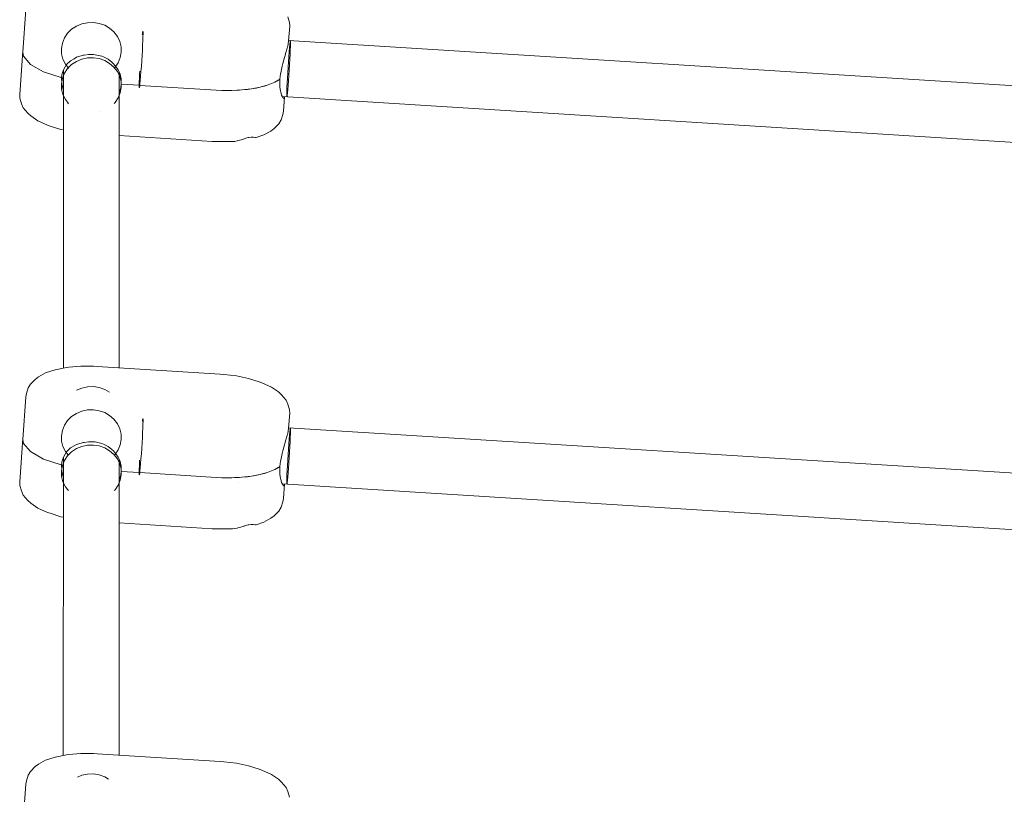
# Paper-space layout 'Sht-3' of a CAD drawing. Units: millimetres. Extents: x -3936 to 3834, y -4527 to 4273.
# Drawn here: x -271 to 8, y 2269 to 2489 of the extents above; entities that cross this region are included whole.
import ezdxf

# ---------------------------------------------------------------- set-up
doc = ezdxf.new("R2010")
doc.units = ezdxf.units.MM
for name, color, linetype, lineweight in [('EF-Climber-Mega Net-Rope', 7, 'Continuous', 5), ('EF-Components- Rope Junctions', 7, 'Continuous', 5), ('None', 7, 'Continuous', 5), ('Working-None', 7, 'Continuous', 5)]:
    doc.layers.add(name, color=color, linetype=linetype, lineweight=lineweight)

# ---------------------------------------------------------------- blocks, each defined once
blk = doc.blocks.new('Group')
at = {"layer": 'EF-Climber-Mega Net-Rope', "color": 7, "linetype": 'Continuous', "lineweight": 5, "transparency": 33554687}
for p, q in [((-194.6, 2482.85), (29.22, 2468.84)), ((-258.48, 2474.47), (-258.49, 2389.92)), ((-258.49, 2389.92), (-258.48, 2474.47)), ((-242.64, 2390.04), (-242.65, 2473.77)), ((-242.65, 2473.77), (-242.64, 2390.04)), ((-196.39, 2466.94), (29.33, 2452.81)), ((-194.6, 2373.06), (29.22, 2359.05)), ((-258.5, 2364.63), (-258.51, 2280.12)), ((-258.51, 2280.12), (-258.5, 2364.63)), ((-242.63, 2280.25), (-242.64, 2363.95)), ((-242.64, 2363.95), (-242.63, 2280.25)), ((-196.39, 2357.14), (29.33, 2343.02))]:
    blk.add_line(p, q, dxfattribs=at)
at = {"layer": 'EF-Components- Rope Junctions', "color": 7, "linetype": 'Continuous', "lineweight": 5, "transparency": 33554687}
for p, q in [((-269.14, 2491.61), (-270.01, 2479.56)), ((-194.38, 2487.92), (-194.84, 2489.52)), ((-194.61, 2482.77), (-194.31, 2486.93)), ((-194.31, 2486.93), (-194.38, 2487.92)), ((-194.71, 2481.9), (-194.61, 2482.76)), ((-194.61, 2482.76), (-194.61, 2482.77)), ((-269.98, 2479.93), (-270.88, 2467.5)), ((-269.98, 2479.93), (-270.01, 2479.56)), ((-270.01, 2479.56), (-269.98, 2479.93)), ((-269.98, 2479.93), (-269.98, 2479.93)), ((-195.45, 2479.12), (-195, 2480.66)), ((-195, 2480.66), (-194.91, 2481.03)), ((-194.91, 2481.03), (-194.87, 2481.2)), ((-194.87, 2481.2), (-194.71, 2481.9)), ((-270.01, 2479.56), (-269.76, 2478.39)), ((-269.76, 2478.39), (-270.01, 2479.56)), ((-270.01, 2479.56), (-269.76, 2478.39)), ((-269.76, 2478.39), (-267.83, 2476.07)), ((-267.83, 2476.07), (-269.76, 2478.39)), ((-269.76, 2478.39), (-267.83, 2476.07)), ((-257.56, 2476.02), (-256.43, 2477.11)), ((-256.43, 2477.11), (-255.48, 2477.67)), ((-255.48, 2477.67), (-254.81, 2478.07)), ((-254.81, 2478.07), (-253.16, 2478.61)), ((-253.16, 2478.61), (-252.88, 2478.65)), ((-252.88, 2478.65), (-252.63, 2478.69)), ((-252.63, 2478.69), (-251.38, 2478.87)), ((-251.38, 2478.87), (-249.98, 2478.82)), ((-249.98, 2478.82), (-249.48, 2478.81)), ((-249.48, 2478.81), (-247.59, 2478.37)), ((-247.59, 2478.37), (-247.16, 2478.17)), ((-247.16, 2478.17), (-245.78, 2477.51)), ((-245.78, 2477.51), (-244.74, 2476.67)), ((-196.26, 2476.27), (-195.98, 2477.34)), ((-195.98, 2477.34), (-195.49, 2478.99)), ((-195.49, 2478.99), (-195.45, 2479.12)), ((-267.83, 2476.07), (-264.16, 2473.98)), ((-264.16, 2473.98), (-267.83, 2476.07)), ((-267.83, 2476.07), (-264.16, 2473.98)), ((-258.73, 2473.71), (-258.41, 2474.69)), ((-258.41, 2474.69), (-257.57, 2476.01)), ((-257.57, 2476.01), (-257.56, 2476.02)), ((-244.74, 2476.67), (-244.24, 2476.26)), ((-244.24, 2476.26), (-243.11, 2474.78)), ((-243.11, 2474.78), (-242.99, 2474.52)), ((-242.99, 2474.52), (-242.43, 2473.28)), ((-196.85, 2473.66), (-196.46, 2475.53)), ((-196.46, 2475.53), (-196.26, 2476.27)), ((-264.16, 2473.98), (-259.11, 2472.31)), ((-259.11, 2472.31), (-264.16, 2473.98)), ((-264.16, 2473.98), (-259.11, 2472.31)), ((-259.11, 2472.31), (-259.03, 2472.29)), ((-259.03, 2472.29), (-259.11, 2472.31)), ((-259.11, 2472.31), (-259.03, 2472.29)), ((-259.03, 2472.29), (-258.93, 2473.11)), ((-258.96, 2470.77), (-259.03, 2472.29)), ((-259.03, 2472.29), (-258.96, 2470.77)), ((-258.93, 2473.11), (-258.73, 2473.71)), ((-242.43, 2473.28), (-242.14, 2471.92)), ((-242.14, 2471.92), (-242.08, 2471.62)), ((-242.08, 2471.62), (-242.07, 2470.44)), ((-198.54, 2470.99), (-197.39, 2471.67)), ((-197.79, 2471.39), (-198.2, 2471.19)), ((-198.2, 2471.19), (-197.79, 2471.39)), ((-197.37, 2471.67), (-197.79, 2471.39)), ((-197.79, 2471.39), (-197.37, 2471.67)), ((-197.39, 2471.67), (-197.07, 2471.86)), ((-197.07, 2471.86), (-197.37, 2471.67)), ((-197.37, 2471.67), (-197.07, 2471.86)), ((-197.11, 2471.1), (-197.07, 2471.86)), ((-197.07, 2471.86), (-196.88, 2473.39)), ((-196.88, 2473.39), (-196.85, 2473.66)), ((-258.95, 2470.5), (-258.96, 2470.77)), ((-258.96, 2470.77), (-258.95, 2470.5)), ((-258.56, 2468.97), (-258.95, 2470.5)), ((-258.95, 2470.5), (-258.56, 2468.97)), ((-258.48, 2468.81), (-258.56, 2468.97)), ((-258.56, 2468.97), (-258.48, 2468.81)), ((-242.33, 2468.97), (-242.64, 2468.33)), ((-242.64, 2468.33), (-242.33, 2468.97)), ((-242.07, 2470.44), (-242.33, 2468.97)), ((-242.33, 2468.97), (-242.07, 2470.44)), ((-236.98, 2470.12), (-242.07, 2470.44)), ((-242.07, 2470.44), (-236.98, 2470.12)), ((-242.07, 2470.44), (-236.98, 2470.12)), ((-215.13, 2468.75), (-236.83, 2470.11)), ((-236.83, 2470.11), (-215.13, 2468.75)), ((-236.83, 2470.11), (-215.13, 2468.75)), ((-215.13, 2468.75), (-213.57, 2468.68)), ((-213.57, 2468.68), (-212.02, 2468.67)), ((-212.14, 2468.65), (-212.84, 2468.67)), ((-212.84, 2468.67), (-212.14, 2468.65)), ((-212.01, 2468.65), (-212.14, 2468.65)), ((-212.14, 2468.65), (-212.01, 2468.65)), ((-212.02, 2468.67), (-210.68, 2468.66)), ((-211.44, 2468.66), (-212.01, 2468.65)), ((-212.01, 2468.65), (-211.44, 2468.66)), ((-210.68, 2468.66), (-207.86, 2468.81)), ((-209.2, 2468.72), (-209.93, 2468.7)), ((-209.93, 2468.7), (-209.2, 2468.72)), ((-208.57, 2468.77), (-209.2, 2468.72)), ((-209.2, 2468.72), (-208.57, 2468.77)), ((-207.86, 2468.81), (-206.1, 2469.01)), ((-206.32, 2468.96), (-207.07, 2468.9)), ((-207.07, 2468.9), (-206.32, 2468.96)), ((-206.08, 2469), (-206.32, 2468.96)), ((-206.32, 2468.96), (-206.08, 2469)), ((-206.1, 2469.01), (-205.16, 2469.12)), ((-205.75, 2469.05), (-206.08, 2469)), ((-206.08, 2469), (-205.75, 2469.05)), ((-205.16, 2469.12), (-202.68, 2469.59)), ((-203.73, 2469.36), (-204.46, 2469.25)), ((-204.46, 2469.25), (-203.73, 2469.36)), ((-203.22, 2469.48), (-203.73, 2469.36)), ((-203.73, 2469.36), (-203.22, 2469.48)), ((-202.68, 2469.59), (-201.06, 2470.04)), ((-201.41, 2469.91), (-202.08, 2469.75)), ((-202.08, 2469.75), (-201.41, 2469.91)), ((-201.05, 2470.04), (-201.41, 2469.91)), ((-201.41, 2469.91), (-201.05, 2470.04)), ((-201.06, 2470.04), (-200.41, 2470.23)), ((-200.91, 2470.09), (-201.05, 2470.04)), ((-201.05, 2470.04), (-200.91, 2470.09)), ((-200.41, 2470.23), (-198.54, 2470.99)), ((-199.42, 2470.6), (-199.95, 2470.42)), ((-199.95, 2470.42), (-199.42, 2470.6)), ((-198.99, 2470.81), (-199.42, 2470.6)), ((-199.42, 2470.6), (-198.99, 2470.81)), ((-197.09, 2470.45), (-197.11, 2471.1)), ((-197.07, 2469.69), (-197.09, 2470.45)), ((-196.9, 2468.46), (-197.07, 2469.69)), ((-270.88, 2467.5), (-270.81, 2466.51)), ((-270.81, 2466.51), (-270.35, 2464.91)), ((-196.85, 2468.28), (-196.9, 2468.46)), ((-196.59, 2467.36), (-196.85, 2468.28)), ((-196.37, 2466.89), (-196.59, 2467.36)), ((-196.26, 2466.67), (-196.37, 2466.89)), ((-195.97, 2466.41), (-196.26, 2466.67)), ((-196.05, 2462.82), (-195.76, 2466.9)), ((-195.96, 2466.42), (-195.97, 2466.41)), ((-195.97, 2466.41), (-195.96, 2466.42)), ((-195.93, 2466.44), (-195.96, 2466.42)), ((-195.96, 2466.42), (-195.93, 2466.44)), ((-195.81, 2466.53), (-195.93, 2466.44)), ((-195.93, 2466.44), (-195.81, 2466.53)), ((-195.76, 2466.9), (-195.81, 2466.53)), ((-195.81, 2466.53), (-195.76, 2466.9)), ((-270.35, 2464.91), (-269.86, 2463.77)), ((-269.86, 2463.77), (-268.54, 2462.23)), ((-268.54, 2462.23), (-267.73, 2461.43)), ((-267.73, 2461.43), (-265.71, 2460.05)), ((-197.38, 2459.23), (-196.72, 2460.31)), ((-196.72, 2460.31), (-196.26, 2461.85)), ((-196.26, 2461.85), (-196.05, 2462.82)), ((-265.71, 2460.05), (-263.01, 2458.83)), ((-263.01, 2458.83), (-262.24, 2458.58)), ((-262.24, 2458.58), (-259.21, 2457.63)), ((-259.21, 2457.63), (-258.48, 2457.48)), ((-199.64, 2457.17), (-198.7, 2457.86)), ((-198.7, 2457.86), (-197.38, 2459.23)), ((-242.64, 2455.85), (-216.27, 2454.2)), ((-208.45, 2454.57), (-207.42, 2454.9)), ((-207.42, 2454.9), (-207.18, 2454.98)), ((-207.18, 2454.98), (-207.06, 2455.02)), ((-207.06, 2455.02), (-206.42, 2455.2)), ((-206.42, 2455.2), (-206.04, 2455.31)), ((-206.04, 2455.31), (-205.94, 2455.33)), ((-205.94, 2455.33), (-205.26, 2455.43)), ((-205.26, 2455.43), (-205.15, 2455.42)), ((-205.15, 2455.42), (-204.78, 2455.41)), ((-204.78, 2455.41), (-204.53, 2455.41)), ((-204.53, 2455.41), (-204.11, 2455.34)), ((-204.11, 2455.34), (-204.03, 2455.32)), ((-204.03, 2455.32), (-203.95, 2455.31)), ((-203.95, 2455.31), (-203.91, 2455.31)), ((-203.91, 2455.31), (-203.79, 2455.31)), ((-203.79, 2455.31), (-203.78, 2455.31)), ((-203.78, 2455.31), (-201.67, 2456.05)), ((-201.67, 2456.05), (-199.64, 2457.17)), ((-216.27, 2454.2), (-215.26, 2454.15)), ((-215.26, 2454.15), (-211.65, 2454.15)), ((-211.65, 2454.15), (-210.87, 2454.2)), ((-210.87, 2454.2), (-210.5, 2454.21)), ((-210.5, 2454.21), (-209.87, 2454.24)), ((-209.87, 2454.24), (-209.17, 2454.4)), ((-209.17, 2454.4), (-209.01, 2454.44)), ((-209.01, 2454.44), (-208.45, 2454.57)), ((-253.54, 2390.49), (-256.94, 2390.2)), ((-249.92, 2390.49), (-253.54, 2390.49)), ((-248.92, 2390.44), (-249.92, 2390.49)), ((-214, 2388.25), (-248.92, 2390.44)), ((-263.52, 2388.59), (-265.54, 2387.47)), ((-260.82, 2389.48), (-263.52, 2388.59)), ((-257.57, 2390.09), (-260.82, 2389.48)), ((-256.94, 2390.2), (-257.57, 2390.09)), ((-213, 2388.18), (-214, 2388.25)), ((-209.38, 2387.73), (-213, 2388.18)), ((-205.98, 2387.01), (-209.38, 2387.73)), ((-267.81, 2385.4), (-268.46, 2384.33)), ((-266.49, 2386.77), (-267.81, 2385.4)), ((-265.54, 2387.47), (-266.49, 2386.77)), ((-202.95, 2386.05), (-205.98, 2387.01)), ((-202.18, 2385.81), (-202.95, 2386.05)), ((-199.48, 2384.58), (-202.18, 2385.81)), ((-268.92, 2382.79), (-269.14, 2381.82)), ((-268.46, 2384.33), (-268.92, 2382.79)), ((-197.46, 2383.21), (-199.48, 2384.58)), ((-196.64, 2382.4), (-197.46, 2383.21)), ((-195.32, 2380.87), (-196.64, 2382.4)), ((-269.14, 2381.82), (-270.01, 2369.76)), ((-194.84, 2379.72), (-195.32, 2380.87)), ((-194.38, 2378.13), (-194.84, 2379.72)), ((-194.61, 2372.97), (-194.31, 2377.14)), ((-194.31, 2377.14), (-194.38, 2378.13)), ((-195.45, 2369.32), (-195, 2370.87)), ((-195, 2370.87), (-194.91, 2371.23)), ((-194.91, 2371.23), (-194.87, 2371.41)), ((-194.87, 2371.41), (-194.71, 2372.1)), ((-194.71, 2372.1), (-194.61, 2372.96)), ((-194.61, 2372.96), (-194.61, 2372.97)), ((-269.98, 2370.14), (-270.88, 2357.7)), ((-269.98, 2370.14), (-270.01, 2369.76)), ((-270.01, 2369.76), (-269.98, 2370.14)), ((-270.01, 2369.76), (-269.76, 2368.59)), ((-269.76, 2368.59), (-270.01, 2369.76)), ((-270.01, 2369.76), (-269.76, 2368.59)), ((-269.98, 2370.14), (-269.98, 2370.14)), ((-269.76, 2368.59), (-267.83, 2366.28)), ((-267.83, 2366.28), (-269.76, 2368.59)), ((-269.76, 2368.59), (-267.83, 2366.28)), ((-255.48, 2367.88), (-254.81, 2368.28)), ((-254.81, 2368.28), (-253.16, 2368.82)), ((-253.16, 2368.82), (-252.88, 2368.86)), ((-252.88, 2368.86), (-252.63, 2368.9)), ((-252.63, 2368.9), (-251.38, 2369.08)), ((-251.38, 2369.08), (-249.98, 2369.03)), ((-249.98, 2369.03), (-249.48, 2369.02)), ((-249.48, 2369.02), (-247.59, 2368.58)), ((-247.59, 2368.58), (-247.16, 2368.38)), ((-247.16, 2368.38), (-245.78, 2367.72)), ((-195.98, 2367.55), (-195.49, 2369.2)), ((-195.49, 2369.2), (-195.45, 2369.32)), ((-267.83, 2366.28), (-264.16, 2364.19)), ((-264.16, 2364.19), (-267.83, 2366.28)), ((-267.83, 2366.28), (-264.16, 2364.19)), ((-258.41, 2364.9), (-257.57, 2366.22)), ((-257.57, 2366.22), (-257.56, 2366.23)), ((-257.56, 2366.23), (-256.43, 2367.32)), ((-256.43, 2367.32), (-255.48, 2367.88)), ((-245.78, 2367.72), (-244.74, 2366.88)), ((-244.74, 2366.88), (-244.24, 2366.47)), ((-244.24, 2366.47), (-243.11, 2364.99)), ((-196.85, 2363.86), (-196.46, 2365.73)), ((-196.46, 2365.73), (-196.26, 2366.48)), ((-196.26, 2366.48), (-195.98, 2367.55)), ((-264.16, 2364.19), (-259.11, 2362.52)), ((-259.11, 2362.52), (-264.16, 2364.19)), ((-264.16, 2364.19), (-259.11, 2362.52)), ((-259.11, 2362.52), (-259.03, 2362.5)), ((-259.03, 2362.5), (-259.11, 2362.52)), ((-259.11, 2362.52), (-259.03, 2362.5)), ((-259.03, 2362.5), (-258.93, 2363.32)), ((-258.96, 2360.98), (-259.03, 2362.5)), ((-259.03, 2362.5), (-258.96, 2360.98)), ((-258.93, 2363.32), (-258.73, 2363.92)), ((-258.73, 2363.92), (-258.41, 2364.9)), ((-243.11, 2364.99), (-242.99, 2364.72)), ((-242.99, 2364.72), (-242.43, 2363.49)), ((-242.43, 2363.49), (-242.14, 2362.13)), ((-197.07, 2362.07), (-196.88, 2363.6)), ((-196.88, 2363.6), (-196.85, 2363.86)), ((-258.95, 2360.71), (-258.96, 2360.98)), ((-258.96, 2360.98), (-258.95, 2360.71)), ((-258.56, 2359.18), (-258.95, 2360.71)), ((-258.95, 2360.71), (-258.56, 2359.18)), ((-242.07, 2360.65), (-242.33, 2359.18)), ((-242.33, 2359.18), (-242.07, 2360.65)), ((-242.14, 2362.13), (-242.08, 2361.83)), ((-242.08, 2361.83), (-242.07, 2360.65)), ((-236.98, 2360.33), (-242.07, 2360.65)), ((-242.07, 2360.65), (-236.98, 2360.33)), ((-242.07, 2360.65), (-236.98, 2360.33)), ((-215.13, 2358.96), (-236.83, 2360.32)), ((-236.83, 2360.32), (-215.13, 2358.96)), ((-236.83, 2360.32), (-215.13, 2358.96)), ((-205.16, 2359.32), (-202.68, 2359.79)), ((-203.22, 2359.69), (-203.73, 2359.57)), ((-203.73, 2359.57), (-203.22, 2359.69)), ((-202.68, 2359.79), (-201.06, 2360.25)), ((-201.41, 2360.12), (-202.08, 2359.96)), ((-202.08, 2359.96), (-201.41, 2360.12)), ((-201.05, 2360.25), (-201.41, 2360.12)), ((-201.41, 2360.12), (-201.05, 2360.25)), ((-201.06, 2360.25), (-200.41, 2360.43)), ((-200.91, 2360.29), (-201.05, 2360.25)), ((-201.05, 2360.25), (-200.91, 2360.29)), ((-200.41, 2360.43), (-198.54, 2361.2)), ((-199.42, 2360.81), (-199.95, 2360.62)), ((-199.95, 2360.62), (-199.42, 2360.81)), ((-198.99, 2361.02), (-199.42, 2360.81)), ((-199.42, 2360.81), (-198.99, 2361.02)), ((-198.54, 2361.2), (-197.39, 2361.88)), ((-197.79, 2361.6), (-198.2, 2361.4)), ((-198.2, 2361.4), (-197.79, 2361.6)), ((-197.37, 2361.88), (-197.79, 2361.6)), ((-197.79, 2361.6), (-197.37, 2361.88)), ((-197.39, 2361.88), (-197.07, 2362.07)), ((-197.07, 2362.07), (-197.37, 2361.88)), ((-197.37, 2361.88), (-197.07, 2362.07)), ((-197.11, 2361.3), (-197.07, 2362.07)), ((-197.09, 2360.66), (-197.11, 2361.3)), ((-197.07, 2359.9), (-197.09, 2360.66)), ((-196.9, 2358.66), (-197.07, 2359.9)), ((-270.88, 2357.7), (-270.81, 2356.72)), ((-258.5, 2359.06), (-258.56, 2359.18)), ((-258.56, 2359.18), (-258.5, 2359.06)), ((-242.33, 2359.18), (-242.63, 2358.56)), ((-242.63, 2358.56), (-242.33, 2359.18)), ((-215.13, 2358.96), (-213.57, 2358.89)), ((-213.57, 2358.89), (-212.02, 2358.88)), ((-212.14, 2358.86), (-212.84, 2358.88)), ((-212.84, 2358.88), (-212.14, 2358.86)), ((-212.01, 2358.86), (-212.14, 2358.86)), ((-212.14, 2358.86), (-212.01, 2358.86)), ((-212.02, 2358.88), (-210.68, 2358.87)), ((-211.44, 2358.87), (-212.01, 2358.86)), ((-212.01, 2358.86), (-211.44, 2358.87)), ((-210.68, 2358.87), (-207.86, 2359.01)), ((-209.2, 2358.92), (-209.93, 2358.91)), ((-209.93, 2358.91), (-209.2, 2358.92)), ((-208.57, 2358.98), (-209.2, 2358.92)), ((-209.2, 2358.92), (-208.57, 2358.98)), ((-208.91, 2357.43), (-208.91, 2357.43)), ((-207.86, 2359.01), (-206.1, 2359.22)), ((-206.32, 2359.17), (-207.07, 2359.1)), ((-207.07, 2359.1), (-206.32, 2359.17)), ((-206.08, 2359.2), (-206.32, 2359.17)), ((-206.32, 2359.17), (-206.08, 2359.2)), ((-206.1, 2359.22), (-205.16, 2359.32)), ((-205.75, 2359.26), (-206.08, 2359.2)), ((-206.08, 2359.2), (-205.75, 2359.26)), ((-203.73, 2359.57), (-204.46, 2359.46)), ((-204.46, 2359.46), (-203.73, 2359.57)), ((-196.85, 2358.48), (-196.9, 2358.66)), ((-196.59, 2357.57), (-196.85, 2358.48)), ((-196.37, 2357.1), (-196.59, 2357.57)), ((-196.26, 2356.87), (-196.37, 2357.1)), ((-195.97, 2356.62), (-196.26, 2356.87)), ((-196.05, 2353.02), (-195.76, 2357.11)), ((-195.76, 2357.11), (-195.81, 2356.74)), ((-195.81, 2356.74), (-195.76, 2357.11)), ((-270.81, 2356.72), (-270.35, 2355.12)), ((-270.35, 2355.12), (-269.86, 2353.98)), ((-195.96, 2356.63), (-195.97, 2356.62)), ((-195.97, 2356.62), (-195.96, 2356.63)), ((-195.93, 2356.65), (-195.96, 2356.63)), ((-195.96, 2356.63), (-195.93, 2356.65)), ((-195.81, 2356.74), (-195.93, 2356.65)), ((-195.93, 2356.65), (-195.81, 2356.74)), ((-269.86, 2353.98), (-268.54, 2352.44)), ((-268.54, 2352.44), (-267.73, 2351.64)), ((-267.73, 2351.64), (-265.71, 2350.26)), ((-196.72, 2350.51), (-196.26, 2352.05)), ((-196.26, 2352.05), (-196.05, 2353.02)), ((-265.71, 2350.26), (-263.01, 2349.04)), ((-263.01, 2349.04), (-262.24, 2348.79)), ((-262.24, 2348.79), (-259.21, 2347.84)), ((-198.7, 2348.07), (-197.38, 2349.44)), ((-197.38, 2349.44), (-196.72, 2350.51)), ((-259.21, 2347.84), (-258.5, 2347.69)), ((-242.63, 2346.06), (-216.27, 2344.41)), ((-203.78, 2345.52), (-201.67, 2346.26)), ((-201.67, 2346.26), (-199.64, 2347.38)), ((-199.64, 2347.38), (-198.7, 2348.07)), ((-216.27, 2344.41), (-215.26, 2344.36)), ((-215.26, 2344.36), (-211.65, 2344.36)), ((-211.65, 2344.36), (-210.87, 2344.4)), ((-210.87, 2344.4), (-210.5, 2344.42)), ((-210.5, 2344.42), (-209.87, 2344.45)), ((-209.87, 2344.45), (-209.17, 2344.61)), ((-209.17, 2344.61), (-209.01, 2344.65)), ((-209.01, 2344.65), (-208.45, 2344.78)), ((-208.45, 2344.78), (-207.42, 2345.11)), ((-207.42, 2345.11), (-207.18, 2345.19)), ((-207.18, 2345.19), (-207.06, 2345.23)), ((-207.06, 2345.23), (-206.42, 2345.41)), ((-206.42, 2345.41), (-206.04, 2345.52)), ((-206.04, 2345.52), (-205.94, 2345.54)), ((-205.94, 2345.54), (-205.26, 2345.63)), ((-205.26, 2345.63), (-205.15, 2345.63)), ((-205.15, 2345.63), (-204.78, 2345.62)), ((-204.78, 2345.62), (-204.53, 2345.62)), ((-204.53, 2345.62), (-204.11, 2345.55)), ((-204.11, 2345.55), (-204.03, 2345.53)), ((-204.03, 2345.53), (-203.95, 2345.52)), ((-203.95, 2345.52), (-203.91, 2345.52)), ((-203.91, 2345.52), (-203.79, 2345.52)), ((-203.79, 2345.52), (-203.78, 2345.52)), ((-263.52, 2278.8), (-265.54, 2277.68)), ((-260.82, 2279.69), (-263.52, 2278.8)), ((-257.57, 2280.3), (-260.82, 2279.69)), ((-256.94, 2280.4), (-257.57, 2280.3)), ((-253.54, 2280.7), (-256.94, 2280.4)), ((-249.92, 2280.7), (-253.54, 2280.7)), ((-248.92, 2280.64), (-249.92, 2280.7)), ((-214, 2278.46), (-248.92, 2280.64)), ((-266.49, 2276.98), (-267.81, 2275.61)), ((-265.54, 2277.68), (-266.49, 2276.98)), ((-213, 2278.39), (-214, 2278.46)), ((-209.38, 2277.93), (-213, 2278.39)), ((-205.98, 2277.21), (-209.38, 2277.93)), ((-202.95, 2276.26), (-205.98, 2277.21)), ((-202.18, 2276.02), (-202.95, 2276.26)), ((-199.48, 2274.79), (-202.18, 2276.02)), ((-268.46, 2274.54), (-268.92, 2273)), ((-267.81, 2275.61), (-268.46, 2274.54)), ((-197.46, 2273.42), (-199.48, 2274.79)), ((-196.64, 2272.61), (-197.46, 2273.42)), ((-269.14, 2272.03), (-270.01, 2259.97)), ((-268.92, 2273), (-269.14, 2272.03)), ((-195.32, 2271.08), (-196.64, 2272.61)), ((-194.84, 2269.93), (-195.32, 2271.08)), ((-194.38, 2268.34), (-194.84, 2269.93))]:
    blk.add_line(p, q, dxfattribs=at)
at = {"layer": 'None', "color": 7, "linetype": 'Continuous', "lineweight": 5, "transparency": 33554687}
for p, q in [((-257.29, 2484.87), (-256.15, 2486)), ((-256.15, 2486), (-254.79, 2486.9)), ((-254.79, 2486.9), (-253.27, 2487.53)), ((-253.27, 2487.53), (-251.65, 2487.88)), ((-251.65, 2487.88), (-249.98, 2487.93)), ((-249.98, 2487.93), (-248.34, 2487.68)), ((-248.34, 2487.68), (-246.78, 2487.13)), ((-246.78, 2487.13), (-245.37, 2486.31)), ((-245.37, 2486.31), (-244.15, 2485.25)), ((-236.04, 2484.98), (-235.98, 2485.36)), ((-235.98, 2485.36), (-235.94, 2485.43)), ((-235.94, 2485.43), (-235.91, 2485.19)), ((-258.76, 2482.11), (-258.17, 2483.55)), ((-258.17, 2483.55), (-257.29, 2484.87)), ((-244.15, 2485.25), (-243.18, 2483.99)), ((-243.18, 2483.99), (-242.5, 2482.57)), ((-242.5, 2482.57), (-242.12, 2481.06)), ((-236.11, 2484.42), (-236.09, 2484.59)), ((-236.09, 2484.59), (-236.04, 2484.98)), ((-235.97, 2482.8), (-236.02, 2481.54)), ((-235.93, 2483.86), (-235.97, 2482.8)), ((-235.91, 2484.66), (-235.93, 2483.86)), ((-235.91, 2485.19), (-235.91, 2484.66)), ((-194.2, 2482.36), (-194.14, 2482.74)), ((-194.14, 2482.74), (-194.1, 2482.81)), ((-194.1, 2482.81), (-194.08, 2482.58)), ((-194.08, 2482.58), (-194.07, 2482.05)), ((-259.03, 2480.58), (-258.76, 2482.11)), ((-258.98, 2479.03), (-259.03, 2480.58)), ((-242.12, 2481.06), (-242.07, 2479.52)), ((-236.09, 2480.12), (-236.18, 2478.6)), ((-236.02, 2481.54), (-236.09, 2480.12)), ((-194.47, 2479.61), (-194.37, 2480.77)), ((-194.37, 2480.77), (-194.28, 2481.7)), ((-194.28, 2481.7), (-194.2, 2482.36)), ((-194.13, 2480.18), (-194.18, 2478.92)), ((-194.09, 2481.24), (-194.13, 2480.18)), ((-194.07, 2482.05), (-194.09, 2481.24)), ((-258.61, 2477.52), (-258.98, 2479.03)), ((-257.92, 2476.11), (-258.61, 2477.52)), ((-254.79, 2476.91), (-253.27, 2477.55)), ((-253.27, 2477.55), (-251.65, 2477.9)), ((-251.65, 2477.9), (-249.98, 2477.94)), ((-249.98, 2477.94), (-248.34, 2477.69)), ((-248.34, 2477.69), (-246.78, 2477.14)), ((-246.78, 2477.14), (-245.37, 2476.32)), ((-242.35, 2477.99), (-242.94, 2476.54)), ((-242.07, 2479.52), (-242.35, 2477.99)), ((-236.27, 2477.04), (-236.38, 2475.49)), ((-236.18, 2478.6), (-236.27, 2477.04)), ((-194.68, 2476.8), (-194.57, 2478.27)), ((-194.57, 2478.27), (-194.47, 2479.61)), ((-194.26, 2477.51), (-194.34, 2475.99)), ((-194.18, 2478.92), (-194.26, 2477.51)), ((-258.17, 2473.57), (-257.29, 2474.88)), ((-257.32, 2475.32), (-257.92, 2476.11)), ((-257.01, 2474.91), (-257.32, 2475.32)), ((-257.29, 2474.88), (-256.15, 2476.01)), ((-256.15, 2476.01), (-254.79, 2476.91)), ((-245.37, 2476.32), (-244.15, 2475.26)), ((-244.15, 2475.26), (-243.18, 2474)), ((-243.82, 2475.23), (-244.12, 2474.93)), ((-242.94, 2476.54), (-243.82, 2475.23)), ((-236.87, 2473.37), (-236.83, 2474.15)), ((-236.38, 2475.49), (-236.48, 2474.02)), ((-194.88, 2473.69), (-194.78, 2475.25)), ((-194.78, 2475.25), (-194.68, 2476.8)), ((-194.44, 2474.42), (-194.54, 2472.88)), ((-194.34, 2475.99), (-194.44, 2474.42)), ((-259.03, 2470.59), (-258.76, 2472.12)), ((-258.76, 2472.12), (-258.17, 2473.57)), ((-243.18, 2474), (-242.5, 2472.59)), ((-242.5, 2472.59), (-242.12, 2471.08)), ((-236.97, 2471.06), (-236.93, 2472.11)), ((-236.93, 2472.11), (-236.87, 2473.37)), ((-236.68, 2471.52), (-236.77, 2470.6)), ((-236.59, 2472.68), (-236.68, 2471.52)), ((-236.48, 2474.02), (-236.59, 2472.68)), ((-195.03, 2470.75), (-194.96, 2472.17)), ((-194.96, 2472.17), (-194.88, 2473.69)), ((-194.64, 2471.4), (-194.75, 2470.06)), ((-194.54, 2472.88), (-194.64, 2471.4)), ((-258.98, 2469.04), (-259.03, 2470.59)), ((-258.61, 2467.53), (-258.98, 2469.04)), ((-242.07, 2469.53), (-242.35, 2468)), ((-242.12, 2471.08), (-242.07, 2469.53)), ((-236.98, 2470.25), (-236.97, 2471.06)), ((-236.98, 2469.72), (-236.98, 2470.25)), ((-236.96, 2469.48), (-236.98, 2469.72)), ((-236.91, 2469.55), (-236.96, 2469.48)), ((-236.85, 2469.93), (-236.91, 2469.55)), ((-236.77, 2470.6), (-236.85, 2469.93)), ((-195.13, 2468.44), (-195.09, 2469.49)), ((-195.09, 2469.49), (-195.03, 2470.75)), ((-194.85, 2468.91), (-194.94, 2467.98)), ((-194.75, 2470.06), (-194.85, 2468.91)), ((-257.92, 2466.12), (-258.61, 2467.53)), ((-257.31, 2465.33), (-257.92, 2466.12)), ((-242.94, 2466.55), (-243.82, 2465.24)), ((-242.35, 2468), (-242.94, 2466.55)), ((-195.14, 2467.63), (-195.13, 2468.44)), ((-195.14, 2467.1), (-195.14, 2467.63)), ((-195.12, 2466.86), (-195.14, 2467.1)), ((-195.07, 2466.94), (-195.12, 2466.86)), ((-195.01, 2467.31), (-195.07, 2466.94)), ((-194.94, 2467.98), (-195.01, 2467.31)), ((-257, 2464.92), (-257.31, 2465.33)), ((-243.82, 2465.24), (-244.12, 2464.94)), ((-247.84, 2462.57), (-247.84, 2462.57)), ((-254.78, 2383.68), (-253.27, 2384.31)), ((-253.27, 2384.31), (-251.65, 2384.66)), ((-251.65, 2384.66), (-249.98, 2384.71)), ((-249.98, 2384.71), (-248.34, 2384.45)), ((-248.34, 2384.45), (-246.78, 2383.91)), ((-246.78, 2383.91), (-245.37, 2383.09)), ((-256.15, 2376.21), (-254.79, 2377.11)), ((-254.79, 2377.11), (-253.27, 2377.74)), ((-253.27, 2377.74), (-251.65, 2378.09)), ((-251.65, 2378.09), (-249.98, 2378.14)), ((-249.98, 2378.14), (-248.34, 2377.88)), ((-248.34, 2377.88), (-246.78, 2377.34)), ((-246.78, 2377.34), (-245.37, 2376.52)), ((-245.37, 2376.52), (-244.15, 2375.45)), ((-258.76, 2372.31), (-258.17, 2373.76)), ((-258.17, 2373.76), (-257.29, 2375.08)), ((-257.29, 2375.08), (-256.15, 2376.21)), ((-244.15, 2375.45), (-243.18, 2374.19)), ((-243.18, 2374.19), (-242.5, 2372.78)), ((-236.09, 2374.82), (-236.08, 2374.85)), ((-236.08, 2374.85), (-236.04, 2375.19)), ((-236.04, 2375.19), (-235.98, 2375.56)), ((-235.98, 2375.56), (-235.94, 2375.64)), ((-235.93, 2374.06), (-235.97, 2373.01)), ((-235.94, 2375.64), (-235.91, 2375.4)), ((-235.91, 2374.87), (-235.93, 2374.06)), ((-235.91, 2375.4), (-235.91, 2374.87)), ((-259.03, 2370.79), (-258.76, 2372.31)), ((-242.5, 2372.78), (-242.12, 2371.27)), ((-242.12, 2371.27), (-242.07, 2369.72)), ((-236.02, 2371.75), (-236.09, 2370.33)), ((-235.97, 2373.01), (-236.02, 2371.75)), ((-194.47, 2369.82), (-194.37, 2370.98)), ((-194.37, 2370.98), (-194.28, 2371.91)), ((-194.28, 2371.91), (-194.2, 2372.57)), ((-194.2, 2372.57), (-194.14, 2372.95)), ((-194.14, 2372.95), (-194.1, 2373.02)), ((-194.09, 2371.45), (-194.13, 2370.39)), ((-194.1, 2373.02), (-194.08, 2372.79)), ((-194.07, 2372.25), (-194.09, 2371.45)), ((-194.08, 2372.79), (-194.07, 2372.25)), ((-258.98, 2369.24), (-259.03, 2370.79)), ((-258.61, 2367.73), (-258.98, 2369.24)), ((-253.27, 2367.75), (-251.65, 2368.1)), ((-251.65, 2368.1), (-249.98, 2368.15)), ((-249.98, 2368.15), (-248.34, 2367.9)), ((-242.35, 2368.2), (-242.94, 2366.75)), ((-242.07, 2369.72), (-242.35, 2368.2)), ((-236.18, 2368.81), (-236.27, 2367.25)), ((-236.09, 2370.33), (-236.18, 2368.81)), ((-194.68, 2367.01), (-194.57, 2368.48)), ((-194.57, 2368.48), (-194.47, 2369.82)), ((-194.18, 2369.13), (-194.26, 2367.71)), ((-194.13, 2370.39), (-194.18, 2369.13)), ((-257.92, 2366.32), (-258.61, 2367.73)), ((-257.26, 2365.46), (-257.92, 2366.32)), ((-257.29, 2365.09), (-256.15, 2366.22)), ((-257.08, 2365.22), (-257.26, 2365.46)), ((-256.15, 2366.22), (-254.79, 2367.12)), ((-254.79, 2367.12), (-253.27, 2367.75)), ((-248.34, 2367.9), (-246.78, 2367.35)), ((-246.78, 2367.35), (-245.37, 2366.53)), ((-245.37, 2366.53), (-244.15, 2365.47)), ((-244.15, 2365.47), (-243.18, 2364.21)), ((-243.82, 2365.43), (-244.05, 2365.21)), ((-242.94, 2366.75), (-243.82, 2365.43)), ((-236.38, 2365.7), (-236.48, 2364.23)), ((-236.27, 2367.25), (-236.38, 2365.7)), ((-194.88, 2363.9), (-194.78, 2365.46)), ((-194.78, 2365.46), (-194.68, 2367.01)), ((-194.34, 2366.2), (-194.44, 2364.63)), ((-194.26, 2367.71), (-194.34, 2366.2)), ((-258.76, 2362.33), (-258.17, 2363.77)), ((-258.17, 2363.77), (-257.29, 2365.09)), ((-243.18, 2364.21), (-242.5, 2362.79)), ((-242.5, 2362.79), (-242.12, 2361.29)), ((-236.93, 2362.32), (-236.87, 2363.58)), ((-236.87, 2363.58), (-236.86, 2363.89)), ((-236.59, 2362.89), (-236.68, 2361.73)), ((-236.48, 2364.23), (-236.59, 2362.89)), ((-194.96, 2362.38), (-194.88, 2363.9)), ((-194.54, 2363.08), (-194.64, 2361.61)), ((-194.44, 2364.63), (-194.54, 2363.08)), ((-259.03, 2360.8), (-258.76, 2362.33)), ((-258.98, 2359.25), (-259.03, 2360.8)), ((-242.07, 2359.74), (-242.35, 2358.21)), ((-242.12, 2361.29), (-242.07, 2359.74)), ((-236.98, 2360.46), (-236.97, 2361.26)), ((-236.98, 2359.92), (-236.98, 2360.46)), ((-236.96, 2359.69), (-236.98, 2359.92)), ((-236.97, 2361.26), (-236.93, 2362.32)), ((-236.91, 2359.76), (-236.96, 2359.69)), ((-236.85, 2360.14), (-236.91, 2359.76)), ((-236.77, 2360.8), (-236.85, 2360.14)), ((-236.68, 2361.73), (-236.77, 2360.8)), ((-195.13, 2358.65), (-195.09, 2359.7)), ((-195.09, 2359.7), (-195.03, 2360.96)), ((-195.03, 2360.96), (-194.96, 2362.38)), ((-194.75, 2360.27), (-194.85, 2359.11)), ((-194.64, 2361.61), (-194.75, 2360.27)), ((-258.61, 2357.74), (-258.98, 2359.25)), ((-257.92, 2356.33), (-258.61, 2357.74)), ((-242.35, 2358.21), (-242.94, 2356.76)), ((-195.14, 2357.84), (-195.13, 2358.65)), ((-195.14, 2357.31), (-195.14, 2357.84)), ((-195.12, 2357.07), (-195.14, 2357.31)), ((-195.07, 2357.14), (-195.12, 2357.07)), ((-195.01, 2357.52), (-195.07, 2357.14)), ((-194.94, 2358.19), (-195.01, 2357.52)), ((-194.85, 2359.11), (-194.94, 2358.19)), ((-257.26, 2355.47), (-257.92, 2356.33)), ((-257.08, 2355.23), (-257.26, 2355.47)), ((-243.82, 2355.45), (-244.05, 2355.22)), ((-242.94, 2356.76), (-243.82, 2355.45)), ((-254.49, 2274.01), (-253.27, 2274.52)), ((-253.27, 2274.52), (-251.65, 2274.87)), ((-251.65, 2274.87), (-249.98, 2274.92)), ((-249.98, 2274.92), (-248.34, 2274.66)), ((-248.34, 2274.66), (-246.78, 2274.11)), ((-246.78, 2274.11), (-245.65, 2273.45))]:
    blk.add_line(p, q, dxfattribs=at)

psp = doc.layouts.new('Sht-3')

# ---------------------------------------------------------------- block references
at = {"layer": 'Working-None'}
psp.add_blockref('Group', (0, 0), dxfattribs=at)

doc.saveas('drawing.dxf')
